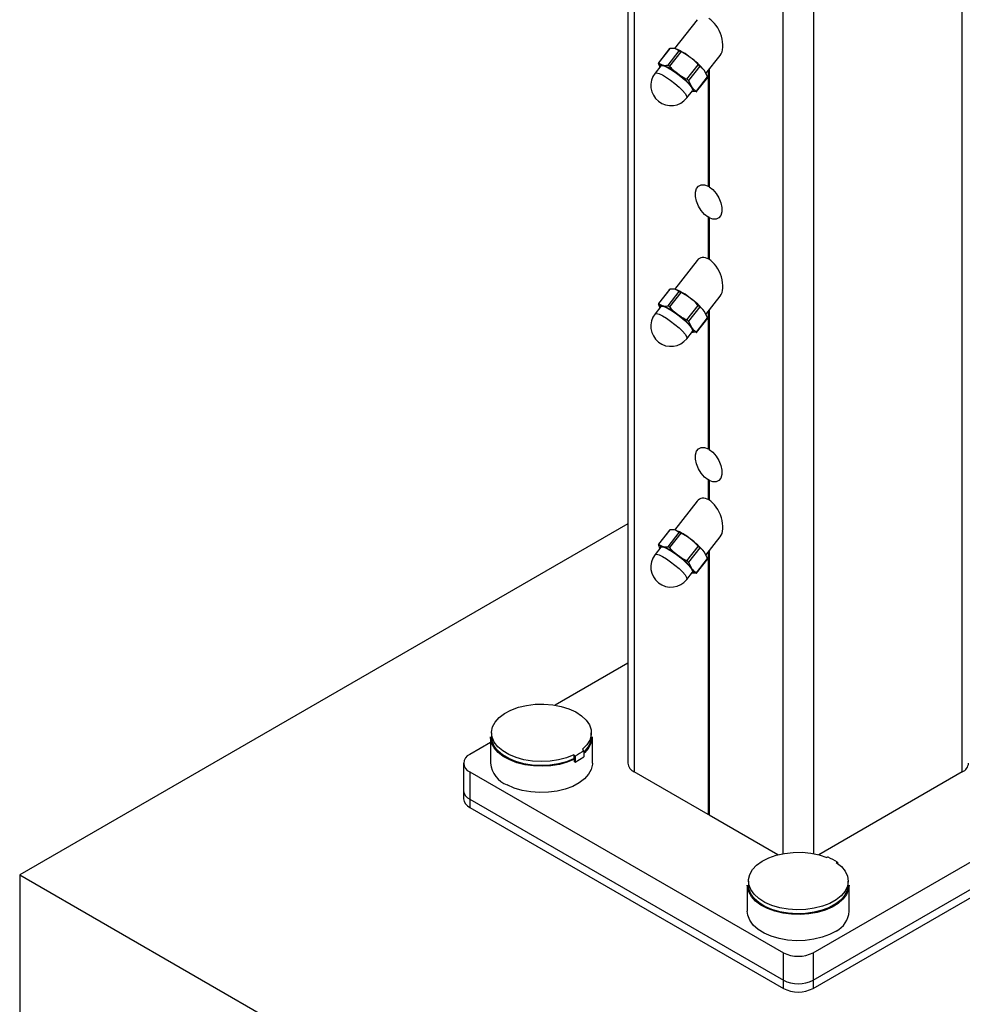
# Model space of a CAD drawing. Units: inches. Extents: x 0.1 to 33.9, y 0.1 to 21.9.
# Drawn here: x 11.5 to 12.1, y 3.8 to 4.3 of the extents above; entities that cross this region are included whole.
import ezdxf

# ---------------------------------------------------------------- set-up
doc = ezdxf.new("R2010")
doc.units = ezdxf.units.IN
doc.header["$MEASUREMENT"] = 0

msp = doc.modelspace()

# ---------------------------------------------------------------- linework, layer by layer
at = {"color": 7, "linetype": 'Continuous', "lineweight": 25}
for p, q in [((11.884195, 5.779819), (11.884195, 3.892385)), ((11.887856, 5.775533), (11.887856, 3.887282)), ((12.07897, 3.887282), (12.07897, 5.775533)), ((11.924528, 4.325795), (11.911262, 4.308933)), ((11.908433, 4.308931), (11.901935, 4.300671)), ((11.908621, 4.308996), (11.902044, 4.300635)), ((11.907535, 4.299248), (11.914113, 4.307608)), ((11.914996, 4.307098), (11.908419, 4.298738)), ((11.914113, 4.307608), (11.911807, 4.308861)), ((11.902044, 4.300635), (11.90435, 4.299382)), ((11.918559, 4.291101), (11.925136, 4.299461)), ((11.929627, 4.29437), (11.937921, 4.304913)), ((11.90337, 4.2989), (11.900033, 4.294658)), ((11.925972, 4.298676), (11.919395, 4.290316)), ((11.930621, 4.292427), (11.928736, 4.296111)), ((11.930994, 4.296108), (11.930994, 4.228654)), ((11.931436, 4.29667), (11.931436, 4.228399)), ((11.919395, 4.290316), (11.921279, 4.286632)), ((11.924043, 4.284066), (11.930621, 4.292427)), ((11.92418, 4.283852), (11.930678, 4.292111)), ((11.918453, 4.280166), (11.92179, 4.284408)), ((11.923996, 4.283791), (11.921391, 4.283901)), ((11.92189, 4.284642), (11.92179, 4.284408)), ((11.930994, 4.210578), (11.930994, 4.186303)), ((11.931436, 4.210323), (11.931436, 4.186049)), ((11.924528, 4.185452), (11.911262, 4.16859)), ((11.908433, 4.168588), (11.901935, 4.160328)), ((11.908621, 4.168653), (11.902044, 4.160292)), ((11.907535, 4.158905), (11.914113, 4.167266)), ((11.914113, 4.167266), (11.911807, 4.168518)), ((11.914996, 4.166755), (11.908419, 4.158395)), ((11.929627, 4.154027), (11.937921, 4.16457)), ((11.90337, 4.158557), (11.900033, 4.154315)), ((11.902044, 4.160292), (11.90435, 4.159039)), ((11.918559, 4.150758), (11.925136, 4.159119)), ((11.925972, 4.158333), (11.919395, 4.149973)), ((11.930621, 4.152084), (11.928736, 4.155768)), ((11.931436, 4.156327), (11.931436, 4.075297)), ((11.924043, 4.143723), (11.930621, 4.152084)), ((11.92418, 4.143509), (11.930678, 4.151768)), ((11.930994, 4.155765), (11.930994, 4.075552)), ((11.919395, 4.149973), (11.921279, 4.146289)), ((11.92189, 4.144299), (11.92179, 4.144065)), ((11.918453, 4.139823), (11.92179, 4.144065)), ((11.923996, 4.143448), (11.921391, 4.143558)), ((11.930994, 4.057477), (11.930994, 4.045961)), ((11.931436, 4.057222), (11.931436, 4.045706)), ((11.924528, 4.045109), (11.911262, 4.028247)), ((11.884195, 4.031849), (11.529814, 3.827269)), ((11.908433, 4.028245), (11.901935, 4.019985)), ((11.908621, 4.02831), (11.902044, 4.019949)), ((11.907535, 4.018562), (11.914113, 4.026923)), ((11.914996, 4.026412), (11.908419, 4.018052)), ((11.914113, 4.026923), (11.911807, 4.028175)), ((11.929627, 4.013684), (11.937921, 4.024227)), ((11.90337, 4.018214), (11.900033, 4.013972)), ((11.902044, 4.019949), (11.90435, 4.018696)), ((11.918559, 4.010415), (11.925136, 4.018776)), ((11.925972, 4.01799), (11.919395, 4.00963)), ((11.930621, 4.011741), (11.928736, 4.015425)), ((11.930994, 4.015422), (11.930994, 3.862379)), ((11.931436, 4.015984), (11.931436, 3.862124)), ((11.919395, 4.00963), (11.921279, 4.005946)), ((11.924043, 4.00338), (11.930621, 4.011741)), ((11.92418, 4.003166), (11.930678, 4.011425)), ((11.918453, 3.99948), (11.92179, 4.003722)), ((11.923996, 4.003105), (11.921391, 4.003215)), ((11.92189, 4.003956), (11.92179, 4.003722)), ((11.884195, 3.950618), (11.841849, 3.926173)), ((11.804717, 3.910055), (11.804717, 3.907695)), ((11.862842, 3.907695), (11.862842, 3.910055)), ((11.804092, 3.904375), (11.792021, 3.897407)), ((11.804092, 3.907695), (11.804092, 3.892385)), ((11.863467, 3.892385), (11.863467, 3.907695)), ((11.858533, 3.899622), (11.858533, 3.896143)), ((11.788417, 3.892385), (11.788417, 3.876311)), ((11.852503, 3.894863), (11.85297, 3.894619)), ((11.852623, 3.897282), (11.852623, 3.894922)), ((11.85297, 3.893088), (11.85297, 3.894619)), ((11.85297, 3.89321), (11.85309, 3.893147)), ((11.85309, 3.893147), (11.853498, 3.892934)), ((11.853498, 3.896413), (11.853498, 3.892934)), ((11.853498, 3.892934), (11.858533, 3.896143)), ((11.792021, 3.887363), (11.974713, 3.781897)), ((11.792021, 3.887363), (11.792021, 3.871289)), ((11.930994, 3.862379), (11.887856, 3.887282)), ((11.992113, 3.781897), (12.174805, 3.887363)), ((12.07897, 3.887282), (11.995303, 3.838982)), ((11.788417, 3.876311), (11.788417, 3.871565)), ((11.792021, 3.871289), (11.974713, 3.765823)), ((11.792021, 3.871289), (11.792021, 3.866543)), ((11.992113, 3.765823), (12.174805, 3.871289)), ((11.792021, 3.866543), (11.974713, 3.761077)), ((11.992113, 3.761077), (12.174805, 3.866543)), ((11.971523, 3.838982), (11.931436, 3.862124)), ((12.006331, 3.834645), (12.006331, 3.83399)), ((11.529814, 3.827269), (12.634668, 3.18945)), ((11.529814, 3.827269), (11.529814, 3.459299)), ((11.95435, 3.823673), (11.95435, 3.821313)), ((12.012475, 3.821313), (12.012475, 3.823673)), ((11.953725, 3.821313), (11.953725, 3.806003)), ((12.0131, 3.806003), (12.0131, 3.821313)), ((11.974713, 3.765823), (11.974713, 3.781897)), ((11.992113, 3.781897), (11.992113, 3.765823)), ((11.974713, 3.761077), (11.974713, 3.765823)), ((11.992113, 3.765823), (11.992113, 3.761077))]:
    msp.add_line(p, q, dxfattribs=at)
at = {"color": 8, "linetype": 'Continuous', "lineweight": 25}
for p, q in [((11.974574, 3.839656), (11.974574, 5.725472)), ((11.992252, 5.725472), (11.992252, 3.839656)), ((11.918553, 4.2804), (11.918453, 4.280166)), ((11.918553, 4.140057), (11.918453, 4.139823)), ((11.918553, 3.999714), (11.918453, 3.99948))]:
    msp.add_line(p, q, dxfattribs=at)
at = {"color": 7, "linetype": 'Continuous', "lineweight": 25, "flags": 128}
for points in [[(11.902912, 4.298318), (11.902828, 4.298599), (11.902805, 4.299015), (11.90295, 4.299306), (11.90326, 4.299465), (11.903729, 4.299491), (11.90435, 4.299382)], [(11.90337, 4.2989), (11.903417, 4.298951), (11.904219, 4.299112), (11.90564, 4.29872), (11.907576, 4.297803), (11.909883, 4.296431), (11.912391, 4.294704), (11.914912, 4.292751), (11.91726, 4.290717), (11.919261, 4.288752), (11.920767, 4.287002), (11.921665, 4.285597), (11.92189, 4.284642)], [(11.921279, 4.286632), (11.92179, 4.285888), (11.922143, 4.285244), (11.922332, 4.284709), (11.922354, 4.284292), (11.922209, 4.284002), (11.9219, 4.283843), (11.921431, 4.283817), (11.921332, 4.283826)], [(11.930994, 4.210578), (11.928836, 4.212248), (11.926864, 4.214483), (11.925233, 4.217109), (11.924068, 4.219922), (11.923462, 4.2227), (11.923462, 4.225228), (11.924068, 4.227307), (11.925233, 4.228775), (11.926864, 4.229517), (11.928836, 4.229476), (11.930994, 4.228654)], [(11.931436, 4.228399), (11.933594, 4.226729), (11.935566, 4.224494), (11.937198, 4.221867), (11.938362, 4.219055), (11.938968, 4.216276), (11.938968, 4.213749), (11.938362, 4.21167), (11.937198, 4.210202), (11.935566, 4.20946), (11.933594, 4.209501), (11.931436, 4.210323)], [(11.902912, 4.157975), (11.902828, 4.158256), (11.902805, 4.158672), (11.90295, 4.158963), (11.90326, 4.159122), (11.903729, 4.159148), (11.90435, 4.159039)], [(11.90337, 4.158557), (11.903417, 4.158609), (11.904219, 4.158769), (11.90564, 4.158377), (11.907576, 4.15746), (11.909883, 4.156088), (11.912391, 4.154361), (11.914912, 4.152408), (11.91726, 4.150374), (11.919261, 4.148409), (11.920767, 4.146659), (11.921665, 4.145254), (11.92189, 4.144299)], [(11.921279, 4.146289), (11.92179, 4.145545), (11.922143, 4.144901), (11.922332, 4.144366), (11.922354, 4.143949), (11.922209, 4.143659), (11.9219, 4.1435), (11.921431, 4.143474), (11.921332, 4.143483)], [(11.930994, 4.057477), (11.928836, 4.059146), (11.926864, 4.061381), (11.925233, 4.064008), (11.924068, 4.06682), (11.923462, 4.069599), (11.923462, 4.072126), (11.924068, 4.074205), (11.925233, 4.075673), (11.926864, 4.076416), (11.928836, 4.076374), (11.930994, 4.075552)], [(11.931436, 4.075297), (11.933594, 4.073628), (11.935566, 4.071392), (11.937198, 4.068766), (11.938362, 4.065954), (11.938968, 4.063175), (11.938968, 4.060647), (11.938362, 4.058568), (11.937198, 4.057101), (11.935566, 4.056358), (11.933594, 4.0564), (11.931436, 4.057222)], [(11.902912, 4.017632), (11.902828, 4.017913), (11.902805, 4.01833), (11.90295, 4.01862), (11.90326, 4.018779), (11.903729, 4.018805), (11.90435, 4.018696)], [(11.90337, 4.018214), (11.903417, 4.018266), (11.904219, 4.018426), (11.90564, 4.018034), (11.907576, 4.017118), (11.909883, 4.015745), (11.912391, 4.014018), (11.914912, 4.012065), (11.91726, 4.010031), (11.919261, 4.008066), (11.920767, 4.006316), (11.921665, 4.004911), (11.92189, 4.003956)], [(11.921279, 4.005946), (11.92179, 4.005202), (11.922143, 4.004558), (11.922332, 4.004023), (11.922354, 4.003606), (11.922209, 4.003316), (11.9219, 4.003157), (11.921431, 4.003131), (11.921332, 4.00314)], [(11.852623, 3.897282), (11.848428, 3.895565), (11.843774, 3.894301), (11.838808, 3.893531), (11.833684, 3.893278), (11.828562, 3.89355), (11.823605, 3.894339), (11.818966, 3.895621), (11.81479, 3.897354), (11.81121, 3.899485), (11.808336, 3.901947), (11.806258, 3.904663), (11.805043, 3.907548), (11.804727, 3.910511), (11.805321, 3.91346), (11.806807, 3.916302), (11.809136, 3.918949), (11.812238, 3.921317), (11.816014, 3.923333), (11.820346, 3.924933), (11.825099, 3.926067), (11.830124, 3.926699), (11.835263, 3.92681), (11.840356, 3.926397), (11.845242, 3.925472), (11.84977, 3.924064), (11.853797, 3.922218), (11.857198, 3.91999), (11.859864, 3.917452), (11.861715, 3.914682), (11.86269, 3.911767), (11.86276, 3.908798), (11.861923, 3.905869), (11.860204, 3.903071), (11.857658, 3.900491)], [(11.85297, 3.894619), (11.848811, 3.892916), (11.844208, 3.891649), (11.839297, 3.890855), (11.834224, 3.890559), (11.829137, 3.890768), (11.824188, 3.891476), (11.819521, 3.892663), (11.815275, 3.894293), (11.811575, 3.896319), (11.808531, 3.89868), (11.806231, 3.901307), (11.804743, 3.904123), (11.804113, 3.907044), (11.804092, 3.907695)], [(11.852503, 3.894863), (11.8483, 3.893162), (11.843644, 3.891914), (11.83868, 3.891158), (11.833563, 3.890918), (11.828453, 3.891202), (11.823509, 3.892), (11.818886, 3.893288), (11.814727, 3.895025), (11.811163, 3.897158), (11.808304, 3.89962), (11.806241, 3.902333), (11.805036, 3.905214), (11.804717, 3.907695)], [(11.863467, 3.892385), (11.863445, 3.891737), (11.8628, 3.888773), (11.861272, 3.885919), (11.85891, 3.883261), (11.855784, 3.88088), (11.851989, 3.878849), (11.84764, 3.877229), (11.842871, 3.87607), (11.837826, 3.875407), (11.832657, 3.875259), (11.827523, 3.875632), (11.822578, 3.876513), (11.817974, 3.877877), (11.81385, 3.879682)], [(12.005538, 3.834552), (12.008513, 3.83213), (12.010703, 3.829443), (12.012037, 3.826576), (12.012475, 3.823618), (12.012003, 3.820662), (12.010636, 3.8178), (12.008417, 3.815122), (12.005414, 3.812711), (12.001723, 3.810644), (11.997458, 3.808985), (11.992753, 3.807786), (11.987756, 3.807084), (11.982623, 3.806902), (11.977515, 3.807245), (11.972591, 3.808102), (11.968006, 3.809447), (11.963904, 3.811238), (11.960412, 3.813418), (11.957641, 3.815919), (11.955677, 3.818662), (11.954581, 3.821563), (11.954388, 3.82453), (11.955104, 3.82747), (11.956707, 3.830291), (11.959145, 3.832905), (11.962344, 3.83523), (11.966202, 3.837192), (11.9706, 3.838732), (11.975398, 3.8398), (11.980448, 3.840363), (11.98559, 3.840403), (11.990664, 3.83992), (11.995511, 3.838928), (11.999979, 3.837458)], [(12.0131, 3.821313), (12.012735, 3.818634), (12.011508, 3.815776), (12.009453, 3.813082), (12.006628, 3.810631), (12.003119, 3.808495), (11.999029, 3.806738), (11.994478, 3.80541), (11.9896, 3.804551), (11.98454, 3.804187), (11.979446, 3.804329), (11.97447, 3.804971), (11.969757, 3.806096), (11.965448, 3.807669), (11.961668, 3.809645), (11.95853, 3.811966), (11.956126, 3.814562), (11.954527, 3.817357), (11.953781, 3.820269), (11.953725, 3.821313)], [(12.012475, 3.821313), (12.012475, 3.821189), (12.011983, 3.818239), (12.0106, 3.815385), (12.008369, 3.812716), (12.00536, 3.810315), (12.001665, 3.808257), (11.997401, 3.806607), (11.992701, 3.805416), (11.98771, 3.80472), (11.982586, 3.804543), (11.977487, 3.804888), (11.972574, 3.805746), (11.967998, 3.80709), (11.963904, 3.808878), (11.960418, 3.811053), (11.95765, 3.813549), (11.955685, 3.816287), (11.954586, 3.819182), (11.95435, 3.821313)], [(12.005417, 3.794499), (12.001622, 3.792467), (11.997274, 3.790848), (11.992505, 3.789688), (11.987459, 3.789025), (11.982291, 3.788877), (11.977156, 3.78925), (11.972212, 3.790131), (11.967608, 3.791495), (11.963484, 3.7933), (11.959966, 3.795491), (11.95716, 3.798001), (11.955152, 3.800754), (11.954002, 3.803667), (11.953725, 3.806003)]]:
    msp.add_lwpolyline(points, dxfattribs=at)
at = {"color": 8, "linetype": 'Continuous', "lineweight": 25, "flags": 128}
for points in [[(11.900033, 4.294658), (11.90008, 4.29471), (11.900882, 4.29487), (11.902303, 4.294478), (11.904239, 4.293562), (11.906546, 4.292189), (11.909054, 4.290462), (11.911575, 4.288509), (11.913923, 4.286475), (11.915924, 4.28451), (11.91743, 4.28276), (11.918328, 4.281356), (11.918553, 4.2804)], [(11.900033, 4.154315), (11.90008, 4.154367), (11.900882, 4.154527), (11.902303, 4.154135), (11.904239, 4.153219), (11.906546, 4.151846), (11.909054, 4.150119), (11.911575, 4.148166), (11.913923, 4.146132), (11.915924, 4.144167), (11.91743, 4.142417), (11.918328, 4.141013), (11.918553, 4.140057)], [(11.900033, 4.013972), (11.90008, 4.014024), (11.900882, 4.014184), (11.902303, 4.013792), (11.904239, 4.012876), (11.906546, 4.011503), (11.909054, 4.009776), (11.911575, 4.007823), (11.913923, 4.005789), (11.915924, 4.003824), (11.91743, 4.002074), (11.918328, 4.00067), (11.918553, 3.999714)]]:
    msp.add_lwpolyline(points, dxfattribs=at)
at = {"color": 7, "linetype": 'Continuous', "lineweight": 25}
for centre, radius, start, end in [((11.901066, 4.28021), 0.030599, 50.555203, 69.450173), ((11.893609, 4.27073), 0.030599, 50.555304, 69.450073), ((11.894693, 4.268104), 0.044083, 39.443545, 54.157841), ((11.909243, 4.287412), 0.011719, 141.808019, 321.808019), ((11.887235, 4.258624), 0.044084, 39.443764, 54.157623), ((11.901066, 4.139867), 0.030599, 50.555203, 69.450173), ((11.894693, 4.127761), 0.044083, 39.443545, 54.157841), ((11.893609, 4.130387), 0.030599, 50.555304, 69.450073), ((11.909243, 4.147069), 0.011719, 141.808019, 321.808019), ((11.887235, 4.118281), 0.044084, 39.443764, 54.157623), ((11.901065, 3.999522), 0.0306, 50.55562, 69.449757), ((11.893608, 3.990043), 0.0306, 50.555721, 69.449656), ((11.894693, 3.987418), 0.044083, 39.443545, 54.157841), ((11.909243, 4.006726), 0.011719, 141.808019, 321.808019), ((11.887235, 3.977938), 0.044084, 39.443764, 54.157623), ((11.850841, 3.908262), 0.012638, 307.48657, 357.429312), ((11.850742, 3.908174), 0.012109, 310.043897, 357.731362), ((11.889957, 3.844769), 0.063217, 119.807265, 125.22049), ((11.779453, 3.820869), 0.111605, 44.881689, 45.514768), ((11.793927, 3.892385), 0.005372, 110.784403, 249.215449), ((11.819267, 3.893943), 0.015255, 185.863392, 249.202108), ((11.833121, 3.934674), 0.044278, 295.958741, 296.132023), ((11.775699, 3.818951), 0.109786, 44.875774, 45.51934), ((11.841245, 3.917051), 0.026678, 296.07138, 296.358347), ((11.890451, 3.893009), 0.006287, 185.6944, 245.625372), ((12.076375, 3.893009), 0.006287, 294.375464, 354.304857), ((11.794575, 3.876925), 0.006188, 185.69505, 245.62452), ((11.794575, 3.872179), 0.006188, 185.69505, 245.62452), ((11.931215, 3.861953), 0.00048, 62.616838, 117.394806), ((12.004255, 3.804667), 0.033069, 96.046345, 97.428863), ((11.972797, 3.777275), 0.066452, 59.692852, 65.103496), ((12.009767, 3.802157), 0.032669, 96.037886, 97.437321), ((11.998941, 3.807141), 0.014205, 297.12315, 355.4048), ((11.983413, 3.798687), 0.01891, 242.609715, 297.390138), ((11.983413, 3.782613), 0.01891, 242.609715, 297.390138), ((11.983413, 3.777867), 0.01891, 242.609715, 297.390138)]:
    msp.add_arc(centre, radius, start, end, dxfattribs=at)
for centre, start_param, end_param in [((11.931225, 4.315354), 3.4473239, 5.6479329), ((11.931225, 4.175011), 5.6479329, 6.5889166), ((11.931225, 4.175011), 3.4473239, 5.6479329), ((11.931225, 4.034668), 5.6479329, 6.5889166), ((11.931225, 4.034668), 3.4473239, 5.6479329)]:
    msp.add_ellipse(centre, major_axis=(-0.004917, 0.011824), ratio=0.5640934, start_param=start_param, end_param=end_param, dxfattribs=at)
for points, knots in [([(11.908433, 4.30893), (11.908433, 4.308931), (11.908431, 4.308963), (11.908509, 4.30898), (11.908598, 4.308992), (11.908621, 4.308996)], [0, 0, 0, 0, 0.003121, 0.7408828, 1, 1, 1, 1]), ([(11.911807, 4.308861), (11.911308, 4.308952), (11.91034, 4.309129), (11.909183, 4.309039), (11.908621, 4.308996)], [0, 0, 0, 0, 0.5147953, 1, 1, 1, 1]), ([(11.914113, 4.307608), (11.914162, 4.307569), (11.914262, 4.307489), (11.914538, 4.307327), (11.914799, 4.307192), (11.914956, 4.307118), (11.914996, 4.307098)], [0, 0, 0, 0, 0.3005748, 0.6015971, 0.896423, 1, 1, 1, 1]), ([(11.920506, 4.303839), (11.919402, 4.304603), (11.917642, 4.305818), (11.915714, 4.306751), (11.914996, 4.307098)], [0, 0, 0, 0, 0.6279406, 1, 1, 1, 1]), ([(11.902044, 4.300635), (11.90201, 4.30066), (11.901942, 4.30071), (11.901918, 4.300635), (11.901949, 4.300496), (11.901986, 4.300388), (11.901996, 4.30036)], [0, 0, 0, 0, 0.3006284, 0.6016366, 0.8964269, 1, 1, 1, 1]), ([(11.902894, 4.298296), (11.902863, 4.298347), (11.902488, 4.298953), (11.902231, 4.299688), (11.901996, 4.30036)], [0, 0, 0, 0, 0.0849727, 1, 1, 1, 1]), ([(11.90435, 4.299382), (11.904848, 4.299291), (11.905816, 4.299114), (11.906974, 4.299204), (11.907535, 4.299248)], [0, 0, 0, 0, 0.5147853, 1, 1, 1, 1]), ([(11.925136, 4.299461), (11.924985, 4.299634), (11.923588, 4.30123), (11.921959, 4.302609), (11.920506, 4.303839)], [0, 0, 0, 0, 0.1082924, 1, 1, 1, 1]), ([(11.925136, 4.299461), (11.925225, 4.299363), (11.925403, 4.299165), (11.925675, 4.298906), (11.925863, 4.298751), (11.92595, 4.298692), (11.925972, 4.298676)], [0, 0, 0, 0, 0.3006463, 0.6015901, 0.8964271, 1, 1, 1, 1]), ([(11.908419, 4.298738), (11.90833, 4.298831), (11.90815, 4.299018), (11.907863, 4.299195), (11.907659, 4.299254), (11.907561, 4.299249), (11.907535, 4.299248)], [0, 0, 0, 0, 0.3006873, 0.6015983, 0.8964239, 1, 1, 1, 1]), ([(11.908419, 4.298738), (11.908946, 4.298148), (11.910361, 4.296563), (11.912012, 4.29521), (11.913049, 4.29436)], [0, 0, 0, 0, 0.372057, 1, 1, 1, 1]), ([(11.913049, 4.29436), (11.914636, 4.293301), (11.916416, 4.292113), (11.91835, 4.2912), (11.918559, 4.291101)], [0, 0, 0, 0, 0.8917069, 1, 1, 1, 1]), ([(11.928736, 4.296111), (11.928311, 4.296623), (11.927485, 4.297618), (11.926467, 4.29833), (11.925972, 4.298676)], [0, 0, 0, 0, 0.5147973, 1, 1, 1, 1]), ([(11.919395, 4.290316), (11.919354, 4.290402), (11.919271, 4.290576), (11.919011, 4.290832), (11.918757, 4.291004), (11.9186, 4.291081), (11.918559, 4.291101)], [0, 0, 0, 0, 0.30062378, 0.60159793, 0.89645904, 1, 1, 1, 1]), ([(11.930621, 4.292427), (11.930646, 4.292348), (11.930698, 4.292191), (11.930684, 4.292138), (11.930678, 4.292111)], [0, 0, 0, 0, 0.5007268, 1, 1, 1, 1]), ([(11.921279, 4.286632), (11.921705, 4.28612), (11.922531, 4.285125), (11.923549, 4.284412), (11.924043, 4.284066)], [0, 0, 0, 0, 0.5147929, 1, 1, 1, 1]), ([(11.923996, 4.283791), (11.924058, 4.283802), (11.924183, 4.283825), (11.924214, 4.28391), (11.924144, 4.283997), (11.924064, 4.284052), (11.924043, 4.284066)], [0, 0, 0, 0, 0.3006273, 0.6016243, 0.8964735, 1, 1, 1, 1]), ([(11.930994, 4.228654), (11.931021, 4.228667), (11.931076, 4.228693), (11.93118, 4.22871), (11.931286, 4.228708), (11.931377, 4.228689), (11.931419, 4.228664), (11.931436, 4.228654)], [0, 0, 0, 0, 0.213145, 0.426201, 0.6395644, 0.8525861, 1, 1, 1, 1]), ([(11.931436, 4.210323), (11.931458, 4.210339), (11.931503, 4.21037), (11.931531, 4.210429), (11.931525, 4.210489), (11.931484, 4.210545), (11.931413, 4.210591), (11.931319, 4.210621), (11.931213, 4.210633), (11.931108, 4.210623), (11.931036, 4.2106), (11.931002, 4.210582), (11.930994, 4.210578)], [0, 0, 0, 0, 0.10734579, 0.21472071, 0.3220648, 0.42948765, 0.53679271, 0.64406151, 0.75148914, 0.85887148, 0.96622205, 1, 1, 1, 1]), ([(11.908433, 4.168587), (11.908433, 4.168588), (11.908431, 4.16862), (11.908509, 4.168637), (11.908598, 4.168649), (11.908621, 4.168653)], [0, 0, 0, 0, 0.003121, 0.7408828, 1, 1, 1, 1]), ([(11.911807, 4.168518), (11.911308, 4.168609), (11.91034, 4.168786), (11.909183, 4.168696), (11.908621, 4.168653)], [0, 0, 0, 0, 0.5147953, 1, 1, 1, 1]), ([(11.914113, 4.167266), (11.914162, 4.167226), (11.914262, 4.167147), (11.914538, 4.166984), (11.914799, 4.166849), (11.914956, 4.166775), (11.914996, 4.166755)], [0, 0, 0, 0, 0.3005748, 0.6015971, 0.896423, 1, 1, 1, 1]), ([(11.920506, 4.163496), (11.919402, 4.16426), (11.917642, 4.165476), (11.915714, 4.166408), (11.914996, 4.166755)], [0, 0, 0, 0, 0.6279406, 1, 1, 1, 1]), ([(11.925136, 4.159119), (11.924985, 4.159291), (11.923588, 4.160887), (11.921959, 4.162266), (11.920506, 4.163496)], [0, 0, 0, 0, 0.1082924, 1, 1, 1, 1]), ([(11.902044, 4.160292), (11.90201, 4.160317), (11.901942, 4.160367), (11.901918, 4.160292), (11.901949, 4.160153), (11.901986, 4.160045), (11.901996, 4.160017)], [0, 0, 0, 0, 0.3006284, 0.6016366, 0.8964269, 1, 1, 1, 1]), ([(11.902894, 4.157953), (11.902863, 4.158004), (11.902488, 4.15861), (11.902231, 4.159345), (11.901996, 4.160017)], [0, 0, 0, 0, 0.0849727, 1, 1, 1, 1]), ([(11.90435, 4.159039), (11.904848, 4.158948), (11.905816, 4.158771), (11.906974, 4.158861), (11.907535, 4.158905)], [0, 0, 0, 0, 0.5147853, 1, 1, 1, 1]), ([(11.908419, 4.158395), (11.90833, 4.158488), (11.90815, 4.158675), (11.907863, 4.158852), (11.907659, 4.158911), (11.907561, 4.158906), (11.907535, 4.158905)], [0, 0, 0, 0, 0.3006714, 0.601591, 0.896422, 1, 1, 1, 1]), ([(11.908419, 4.158395), (11.908946, 4.157805), (11.910361, 4.15622), (11.912012, 4.154867), (11.913049, 4.154017)], [0, 0, 0, 0, 0.372057, 1, 1, 1, 1]), ([(11.925136, 4.159119), (11.925225, 4.15902), (11.925403, 4.158822), (11.925675, 4.158563), (11.925863, 4.158408), (11.92595, 4.158349), (11.925972, 4.158333)], [0, 0, 0, 0, 0.3006463, 0.6015901, 0.8964271, 1, 1, 1, 1]), ([(11.928736, 4.155768), (11.928311, 4.15628), (11.927485, 4.157275), (11.926467, 4.157987), (11.925972, 4.158333)], [0, 0, 0, 0, 0.5147973, 1, 1, 1, 1]), ([(11.913049, 4.154017), (11.914636, 4.152958), (11.916416, 4.15177), (11.91835, 4.150857), (11.918559, 4.150758)], [0, 0, 0, 0, 0.8917069, 1, 1, 1, 1]), ([(11.919395, 4.149973), (11.919354, 4.15006), (11.919271, 4.150233), (11.919011, 4.150489), (11.918757, 4.150661), (11.9186, 4.150738), (11.918559, 4.150758)], [0, 0, 0, 0, 0.30062378, 0.60159793, 0.89645904, 1, 1, 1, 1]), ([(11.930621, 4.152084), (11.930646, 4.152005), (11.930698, 4.151848), (11.930684, 4.151795), (11.930678, 4.151768)], [0, 0, 0, 0, 0.5008053, 1, 1, 1, 1]), ([(11.921279, 4.146289), (11.921705, 4.145777), (11.922531, 4.144782), (11.923549, 4.144069), (11.924043, 4.143723)], [0, 0, 0, 0, 0.5147929, 1, 1, 1, 1]), ([(11.923996, 4.143448), (11.924058, 4.143459), (11.924183, 4.143482), (11.924214, 4.143567), (11.924144, 4.143654), (11.924064, 4.143709), (11.924043, 4.143723)], [0, 0, 0, 0, 0.3006277, 0.6016251, 0.8964319, 1, 1, 1, 1]), ([(11.930994, 4.075552), (11.931021, 4.075565), (11.931076, 4.075591), (11.93118, 4.075609), (11.931286, 4.075606), (11.931377, 4.075587), (11.931419, 4.075563), (11.931436, 4.075553)], [0, 0, 0, 0, 0.213145, 0.4262028, 0.6395643, 0.8525861, 1, 1, 1, 1]), ([(11.931436, 4.057222), (11.931458, 4.057237), (11.931503, 4.057268), (11.931531, 4.057328), (11.931525, 4.057388), (11.931484, 4.057444), (11.931413, 4.05749), (11.931319, 4.05752), (11.931213, 4.057531), (11.931108, 4.057522), (11.931036, 4.057499), (11.931002, 4.057481), (11.930994, 4.057477)], [0, 0, 0, 0, 0.107346, 0.2147209, 0.3220649, 0.4294876, 0.5367926, 0.6440613, 0.7514889, 0.8588721, 0.966222, 1, 1, 1, 1]), ([(11.908433, 4.028244), (11.908433, 4.028245), (11.908431, 4.028277), (11.908509, 4.028294), (11.908598, 4.028306), (11.908621, 4.02831)], [0, 0, 0, 0, 0.003121, 0.7408828, 1, 1, 1, 1]), ([(11.911807, 4.028175), (11.911308, 4.028266), (11.91034, 4.028443), (11.909183, 4.028353), (11.908621, 4.02831)], [0, 0, 0, 0, 0.5147953, 1, 1, 1, 1]), ([(11.914113, 4.026923), (11.914162, 4.026883), (11.914262, 4.026804), (11.914538, 4.026642), (11.914799, 4.026506), (11.914956, 4.026432), (11.914996, 4.026412)], [0, 0, 0, 0, 0.3005748, 0.6015971, 0.896423, 1, 1, 1, 1]), ([(11.920506, 4.023153), (11.919402, 4.023917), (11.917642, 4.025133), (11.915714, 4.026065), (11.914996, 4.026412)], [0, 0, 0, 0, 0.6279406, 1, 1, 1, 1]), ([(11.902044, 4.019949), (11.90201, 4.019974), (11.901942, 4.020024), (11.901918, 4.019949), (11.901949, 4.01981), (11.901986, 4.019702), (11.901996, 4.019674)], [0, 0, 0, 0, 0.3006284, 0.6016366, 0.8964269, 1, 1, 1, 1]), ([(11.902894, 4.01761), (11.902863, 4.017661), (11.902488, 4.018267), (11.902231, 4.019002), (11.901996, 4.019674)], [0, 0, 0, 0, 0.0849902, 1, 1, 1, 1]), ([(11.90435, 4.018696), (11.904848, 4.018605), (11.905816, 4.018429), (11.906974, 4.018518), (11.907535, 4.018562)], [0, 0, 0, 0, 0.5147853, 1, 1, 1, 1]), ([(11.908419, 4.018052), (11.90833, 4.018145), (11.90815, 4.018333), (11.907863, 4.018509), (11.907659, 4.018568), (11.907561, 4.018563), (11.907535, 4.018562)], [0, 0, 0, 0, 0.3006714, 0.601591, 0.896422, 1, 1, 1, 1]), ([(11.908419, 4.018052), (11.908946, 4.017462), (11.910361, 4.015877), (11.912012, 4.014524), (11.913049, 4.013674)], [0, 0, 0, 0, 0.3720626, 1, 1, 1, 1]), ([(11.925136, 4.018776), (11.924985, 4.018948), (11.923588, 4.020544), (11.921959, 4.021923), (11.920506, 4.023153)], [0, 0, 0, 0, 0.1082924, 1, 1, 1, 1]), ([(11.925136, 4.018776), (11.925225, 4.018677), (11.925403, 4.018479), (11.925675, 4.01822), (11.925863, 4.018065), (11.92595, 4.018006), (11.925972, 4.01799)], [0, 0, 0, 0, 0.3006463, 0.6015901, 0.8964271, 1, 1, 1, 1]), ([(11.913049, 4.013674), (11.914636, 4.012615), (11.916416, 4.011427), (11.91835, 4.010514), (11.918559, 4.010415)], [0, 0, 0, 0, 0.8917069, 1, 1, 1, 1]), ([(11.928736, 4.015425), (11.928311, 4.015937), (11.927485, 4.016932), (11.926467, 4.017644), (11.925972, 4.01799)], [0, 0, 0, 0, 0.5147973, 1, 1, 1, 1]), ([(11.919395, 4.00963), (11.919354, 4.009717), (11.919271, 4.00989), (11.919011, 4.010146), (11.918757, 4.010318), (11.9186, 4.010395), (11.918559, 4.010415)], [0, 0, 0, 0, 0.30062378, 0.60159793, 0.89645904, 1, 1, 1, 1]), ([(11.930621, 4.011741), (11.930646, 4.011662), (11.930698, 4.011505), (11.930684, 4.011452), (11.930678, 4.011425)], [0, 0, 0, 0, 0.5008053, 1, 1, 1, 1]), ([(11.921279, 4.005946), (11.921705, 4.005434), (11.922531, 4.004439), (11.923549, 4.003726), (11.924043, 4.00338)], [0, 0, 0, 0, 0.5147929, 1, 1, 1, 1]), ([(11.923996, 4.003105), (11.924058, 4.003116), (11.924183, 4.003139), (11.924214, 4.003224), (11.924144, 4.003311), (11.924064, 4.003366), (11.924043, 4.00338)], [0, 0, 0, 0, 0.3006271, 0.6015831, 0.8964322, 1, 1, 1, 1])]:
    msp.add_open_spline(points, degree=3, knots=knots, dxfattribs=at)

doc.saveas('drawing.dxf')
